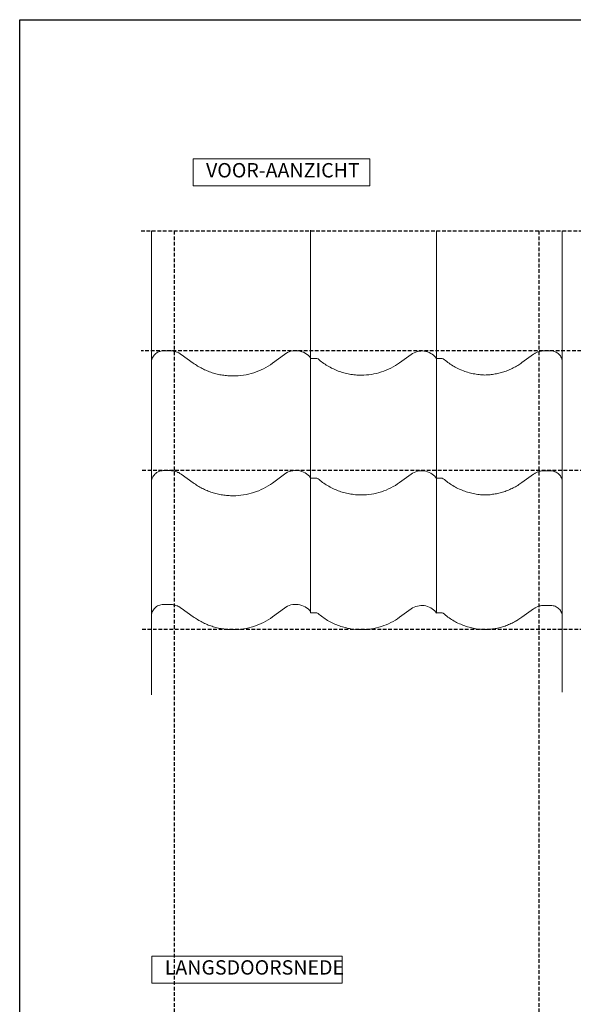
# Model space of a CAD drawing. Units: millimetres. Extents: x 9691 to 13762, y -21168 to -18165.
# Drawn here: x 9691 to 10654, y -20041 to -18329 of the extents above; entities that cross this region are included whole.
import ezdxf

# ---------------------------------------------------------------- set-up
doc = ezdxf.new("R2010")
doc.units = ezdxf.units.MM
doc.linetypes.add('DASHED', pattern=[19.05, 12.7, -6.35])
for name, color, linetype in [('AANZICHTEN', 7, 'Continuous'), ('Hulplijnen', 1, 'DASHED'), ('TEKST', 7, 'Continuous')]:
    doc.layers.add(name, color=color, linetype=linetype)
doc.layers.add('Niet printen', color=7, linetype='Continuous', plot=False)
doc.styles.get("Standard").update_dxf_attribs({"font": 'txt.shx'})

# ---------------------------------------------------------------- blocks, each defined once
blk = doc.blocks.new('NVHV708C_U_0')
at = {"layer": 'AANZICHTEN', "color": 7, "linetype": 'Continuous', "lineweight": 18}
for p, q in [((-33.5, 0.1), (-35.4, -0.4)), ((-31.4, 0.4), (-33.5, 0.1)), ((-29.4, 0.5), (-31.4, 0.4)), ((-17.4, 0.5), (-29.4, 0.5)), ((-16.2, 0.5), (-17.4, 0.5)), ((-14.9, 0.4), (-16.2, 0.5)), ((-13.6, 0.3), (-14.9, 0.4)), ((-12.3, 0.1), (-13.6, 0.3)), ((-11.1, -0.1), (-12.3, 0.1)), ((-49.8, -16.3), (-50.1, -18.3)), ((-49.3, -14.3), (-49.8, -16.3)), ((-48.6, -12.4), (-49.3, -14.3)), ((-47.7, -10.5), (-48.6, -12.4)), ((-46.7, -8.8), (-47.7, -10.5)), ((-45.5, -7.1), (-46.7, -8.8)), ((-44.1, -5.6), (-45.5, -7.1)), ((-42.6, -4.3), (-44.1, -5.6)), ((-41, -3), (-42.6, -4.3)), ((-39.2, -2), (-41, -3)), ((-37.4, -1.1), (-39.2, -2)), ((-35.4, -0.4), (-37.4, -1.1)), ((-9.8, -0.4), (-11.1, -0.1)), ((-8.6, -0.7), (-9.8, -0.4)), ((-7.3, -1.1), (-8.6, -0.7)), ((-6.1, -1.5), (-7.3, -1.1)), ((-4.9, -2), (-6.1, -1.5)), ((-3.8, -2.5), (-4.9, -2)), ((-2.6, -3), (-3.8, -2.5)), ((-1.5, -3.6), (-2.6, -3)), ((-0.4, -4.3), (-1.5, -3.6)), ((0.7, -5), (-0.4, -4.3)), ((1.8, -5.7), (0.7, -5)), ((22.6, -20.7), (1.8, -5.7)), ((-50.1, -18.3), (-50.2, -20.3)), ((-50.2, -20.3), (-50.1, -156.3)), ((24.5, -22), (22.6, -20.7)), ((26.4, -23.3), (24.5, -22)), ((28.3, -24.6), (26.4, -23.3)), ((30.3, -25.8), (28.3, -24.6)), ((32.3, -27), (30.3, -25.8)), ((34.3, -28.1), (32.3, -27)), ((36.3, -29.3), (34.3, -28.1)), ((38.4, -30.3), (36.3, -29.3)), ((40.5, -31.4), (38.4, -30.3)), ((42.6, -32.3), (40.5, -31.4)), ((44.7, -33.3), (42.6, -32.3)), ((46.8, -34.2), (44.7, -33.3)), ((49, -35.1), (46.8, -34.2)), ((51.1, -35.9), (49, -35.1)), ((53.3, -36.7), (51.1, -35.9)), ((55.5, -37.4), (53.3, -36.7)), ((57.7, -38.1), (55.5, -37.4)), ((60, -38.7), (57.7, -38.1)), ((62.2, -39.3), (60, -38.7)), ((64.5, -39.9), (62.2, -39.3)), ((66.7, -40.4), (64.5, -39.9)), ((69, -40.9), (66.7, -40.4)), ((71.3, -41.3), (69, -40.9)), ((73.5, -41.7), (71.3, -41.3)), ((75.8, -42), (73.5, -41.7)), ((78.1, -42.3), (75.8, -42)), ((80.4, -42.6), (78.1, -42.3)), ((82.7, -42.8), (80.4, -42.6)), ((85.1, -43), (82.7, -42.8)), ((87.4, -43.1), (85.1, -43)), ((89.7, -43.1), (87.4, -43.1)), ((92, -43.2), (89.7, -43.1))]:
    blk.add_line(p, q, dxfattribs=at)
for points in [[(-50.1, -20.3), (-50.1, 203.8)], [(227, -11.8), (227, 203.8)], [(92, -43.2), (96.6, -43.1), (101.2, -42.8), (105.7, -42.4), (110.3, -41.7), (114.8, -40.9), (119.3, -40), (123.7, -38.8), (128.1, -37.5), (132.5, -36), (136.8, -34.4), (141, -32.6), (145.1, -30.6), (149.2, -28.4), (153.2, -26.1), (157, -23.7), (160.8, -21.1), (181.3, -5.7), (184, -3.9), (186.8, -2.4), (189.7, -1.2), (192.7, -0.2), (195.9, 0.4), (199, 0.8), (202.2, 0.8), (205.4, 0.5), (208.5, 0), (211.6, -0.9), (214.5, -2.1), (217.4, -3.5), (220.1, -5.2), (222.6, -7.2), (224.9, -9.4), (227, -11.8)]]:
    blk.add_lwpolyline(points, dxfattribs=at)
blk = doc.blocks.new('NVHV000C_U_0')
at = {"layer": 'AANZICHTEN', "color": 7, "linetype": 'Continuous', "lineweight": 18}
for points in [[(219, -13.1), (219, 532.9)], [(0, -13), (0, 517.8)], [(88.1, -42), (92.5, -41.9), (97, -41.7), (101.4, -41.2), (105.8, -40.6), (110.2, -39.8), (114.6, -38.9), (118.9, -37.8), (123.2, -36.5), (127.4, -35), (131.5, -33.4), (135.6, -31.6), (139.6, -29.7), (143.6, -27.6), (147.4, -25.3), (151.2, -22.9), (154.8, -20.4), (174.9, -5.9), (177.4, -4.3), (180.1, -2.9), (182.9, -1.8), (185.7, -0.9), (188.7, -0.3), (191.6, 0), (194.6, 0), (197.6, -0.2), (200.6, -0.8), (203.4, -1.6), (206.2, -2.7), (208.9, -4), (211.4, -5.6), (213.8, -7.5), (216, -9.5), (219, -13.1)], [(0, -13), (10.9, -13), (12.8, -13.7), (14.8, -15.4), (16.8, -17), (18.8, -18.6), (20.9, -20.1), (22.9, -21.6), (25.1, -23), (27.2, -24.4), (29.4, -25.8), (31.6, -27.1), (33.9, -28.3), (36.1, -29.5), (38.4, -30.7), (40.8, -31.7), (43.1, -32.8), (45.5, -33.8), (47.9, -34.7), (50.3, -35.6), (52.7, -36.4), (55.2, -37.2), (57.6, -37.9), (60.1, -38.5), (62.6, -39.1), (65.1, -39.7), (67.6, -40.2), (70.2, -40.6), (72.7, -41), (75.2, -41.3), (77.8, -41.5), (80.4, -41.8), (82.9, -41.9), (85.5, -42), (88.1, -42)]]:
    blk.add_lwpolyline(points, dxfattribs=at)
blk = doc.blocks.new('NVHV709C_U_0')
at = {"layer": 'AANZICHTEN', "color": 7, "linetype": 'Continuous', "lineweight": 18}
for points in [[(0, -13), (0, 194.6)], [(219, -20), (219, 194.6)], [(84.3, -42), (84.3, -42), (86.5, -41.9), (88.7, -41.8), (91, -41.7), (93.2, -41.5), (95.4, -41.2), (97.6, -40.9), (99.8, -40.6), (102, -40.2), (104.2, -39.8), (106.4, -39.4), (108.6, -38.9), (110.7, -38.3), (112.9, -37.8), (115, -37.1), (117.2, -36.5), (119.3, -35.8), (121.4, -35), (123.5, -34.2), (125.5, -33.4), (127.6, -32.5), (129.6, -31.6), (131.6, -30.7), (133.6, -29.7), (135.6, -28.6), (137.6, -27.6), (139.5, -26.5), (141.4, -25.3), (143.3, -24.1), (145.2, -22.9), (147, -21.7), (148.8, -20.4), (168.9, -5.9), (169.9, -5.2), (171, -4.6), (172, -3.9), (173.1, -3.4), (174.2, -2.8), (175.4, -2.3), (176.5, -1.9), (177.7, -1.5), (178.9, -1.1), (180.1, -0.8), (181.3, -0.6), (182.5, -0.3), (183.7, -0.2), (184.9, -0.1), (186.2, 0), (187.4, 0), (199, 0), (201, -0.1), (202.9, -0.4), (204.8, -0.9), (206.7, -1.5), (208.4, -2.4), (210.1, -3.4), (211.7, -4.5), (213.1, -5.9), (214.5, -7.3), (215.6, -8.9), (216.6, -10.6), (217.5, -12.3), (218.1, -14.2), (218.6, -16.1), (218.9, -18), (219, -20), (219, -151)], [(0, -13), (9.9, -13), (11.8, -13.7), (13.8, -15.4), (15.8, -17), (17.8, -18.6), (19.9, -20.1), (21.9, -21.6), (24.1, -23), (26.2, -24.4), (28.4, -25.8), (30.6, -27.1), (32.9, -28.3), (35.1, -29.5), (37.4, -30.7), (39.8, -31.7), (42.1, -32.8), (44.5, -33.8), (46.9, -34.7), (49.3, -35.6), (51.7, -36.4), (54.2, -37.2), (56.6, -37.9), (59.1, -38.5), (61.6, -39.1), (64.1, -39.7), (66.6, -40.2), (69.2, -40.6), (71.7, -41), (74.2, -41.3), (76.8, -41.5), (79.4, -41.8), (81.9, -41.9), (84.3, -42), (84.3, -42)]]:
    blk.add_lwpolyline(points, dxfattribs=at)

msp = doc.modelspace()

# ---------------------------------------------------------------- linework, layer by layer
at = {"layer": 'AANZICHTEN', "color": 7, "linetype": 'Continuous', "lineweight": 18}
for p, q in [((9930.9, -18907.2), (9929.2, -18908.2)), ((9932.8, -18906.3), (9930.9, -18907.2)), ((9934.7, -18905.6), (9932.8, -18906.3)), ((9936.7, -18905.1), (9934.7, -18905.6)), ((9938.7, -18904.8), (9936.7, -18905.1)), ((9940.7, -18904.7), (9938.7, -18904.8)), ((9952.7, -18904.7), (9940.7, -18904.7)), ((9954, -18904.7), (9952.7, -18904.7)), ((9955.3, -18904.8), (9954, -18904.7)), ((9956.5, -18904.9), (9955.3, -18904.8)), ((9957.8, -18905.1), (9956.5, -18904.9)), ((9959.1, -18905.3), (9957.8, -18905.1)), ((9960.3, -18905.6), (9959.1, -18905.3)), ((9961.6, -18905.9), (9960.3, -18905.6)), ((9962.8, -18906.3), (9961.6, -18905.9)), ((9964, -18906.7), (9962.8, -18906.3)), ((9965.2, -18907.1), (9964, -18906.7)), ((9966.4, -18907.7), (9965.2, -18907.1)), ((9920, -18923.4), (9919.9, -18925.5)), ((9920.3, -18921.4), (9920, -18923.4)), ((9920.8, -18919.5), (9920.3, -18921.4)), ((9921.5, -18917.5), (9920.8, -18919.5)), ((9922.4, -18915.7), (9921.5, -18917.5)), ((9923.4, -18913.9), (9922.4, -18915.7)), ((9924.7, -18912.3), (9923.4, -18913.9)), ((9926, -18910.8), (9924.7, -18912.3)), ((9927.5, -18909.4), (9926, -18910.8)), ((9929.2, -18908.2), (9927.5, -18909.4)), ((9967.5, -18908.2), (9966.4, -18907.7)), ((9968.6, -18908.8), (9967.5, -18908.2)), ((9969.7, -18909.5), (9968.6, -18908.8)), ((9970.8, -18910.2), (9969.7, -18909.5)), ((9971.9, -18910.9), (9970.8, -18910.2)), ((9992.7, -18925.8), (9971.9, -18910.9)), ((9919.9, -18925.5), (9920, -19061.5)), ((9994.6, -18927.2), (9992.7, -18925.8)), ((9996.5, -18928.5), (9994.6, -18927.2)), ((9998.5, -18929.7), (9996.5, -18928.5)), ((10000.4, -18931), (9998.5, -18929.7)), ((10002.4, -18932.2), (10000.4, -18931)), ((10004.4, -18933.3), (10002.4, -18932.2)), ((10006.5, -18934.4), (10004.4, -18933.3)), ((10008.5, -18935.5), (10006.5, -18934.4)), ((10010.6, -18936.5), (10008.5, -18935.5)), ((10012.7, -18937.5), (10010.6, -18936.5)), ((10014.8, -18938.5), (10012.7, -18937.5)), ((10016.9, -18939.4), (10014.8, -18938.5)), ((10019.1, -18940.2), (10016.9, -18939.4)), ((10021.3, -18941), (10019.1, -18940.2)), ((10023.5, -18941.8), (10021.3, -18941)), ((10025.6, -18942.6), (10023.5, -18941.8)), ((10027.9, -18943.3), (10025.6, -18942.6)), ((10030.1, -18943.9), (10027.9, -18943.3)), ((10032.3, -18944.5), (10030.1, -18943.9)), ((10034.6, -18945.1), (10032.3, -18944.5)), ((10036.8, -18945.6), (10034.6, -18945.1)), ((10039.1, -18946.1), (10036.8, -18945.6)), ((10041.4, -18946.5), (10039.1, -18946.1)), ((10043.7, -18946.9), (10041.4, -18946.5)), ((10046, -18947.2), (10043.7, -18946.9)), ((10048.3, -18947.5), (10046, -18947.2)), ((10050.6, -18947.8), (10048.3, -18947.5)), ((10052.9, -18948), (10050.6, -18947.8)), ((10055.2, -18948.1), (10052.9, -18948)), ((10057.5, -18948.2), (10055.2, -18948.1)), ((10059.8, -18948.3), (10057.5, -18948.2)), ((10062.1, -18948.3), (10059.8, -18948.3))]:
    msp.add_line(p, q, dxfattribs=at)
for points in [[(9920, -18925.5), (9920, -18695.9)], [(10197.2, -18918), (10197.2, -18694.6)], [(10197.2, -19126.3), (10197.2, -18694.6)], [(10197.2, -18917), (10197.2, -18701.4)], [(10416.2, -18918.1), (10416.2, -18695.9)], [(10416.2, -19126.4), (10416.2, -18695.9)], [(10635.2, -18924.7), (10635.2, -18695.9)], [(10416.2, -18917.7), (10416.2, -18710.1)], [(10062.1, -18948.3), (10066.7, -18948.2), (10071.3, -18948), (10075.9, -18947.5), (10080.4, -18946.9), (10084.9, -18946.1), (10089.4, -18945.1), (10093.9, -18944), (10098.3, -18942.7), (10102.6, -18941.2), (10106.9, -18939.5), (10111.1, -18937.7), (10115.2, -18935.7), (10119.3, -18933.6), (10123.3, -18931.3), (10127.2, -18928.9), (10130.9, -18926.3), (10151.4, -18910.9), (10154.1, -18909.1), (10156.9, -18907.6), (10159.8, -18906.4), (10162.9, -18905.4), (10166, -18904.8), (10169.1, -18904.4), (10172.3, -18904.4), (10175.5, -18904.6), (10178.6, -18905.2), (10181.7, -18906.1), (10184.7, -18907.2), (10187.5, -18908.7), (10190.2, -18910.4), (10192.7, -18912.3), (10195, -18914.5), (10197.2, -18917)], [(10285.2, -18947), (10289.7, -18946.9), (10294.1, -18946.6), (10298.6, -18946.2), (10303, -18945.6), (10307.4, -18944.8), (10311.7, -18943.8), (10316.1, -18942.7), (10320.3, -18941.4), (10324.5, -18940), (10328.7, -18938.3), (10332.8, -18936.6), (10336.8, -18934.6), (10340.7, -18932.5), (10344.6, -18930.3), (10348.3, -18927.9), (10352, -18925.3), (10372.1, -18910.9), (10374.6, -18909.3), (10377.2, -18907.9), (10380, -18906.7), (10382.9, -18905.9), (10385.8, -18905.3), (10388.8, -18905), (10391.8, -18904.9), (10394.8, -18905.2), (10397.7, -18905.7), (10400.6, -18906.6), (10403.4, -18907.7), (10406.1, -18909), (10408.6, -18910.6), (10411, -18912.4), (10413.2, -18914.5), (10416.2, -18918.1)], [(10500.5, -18946.7), (10500.5, -18946.7), (10502.7, -18946.6), (10504.9, -18946.5), (10507.1, -18946.3), (10509.4, -18946.2), (10511.6, -18945.9), (10513.8, -18945.6), (10516, -18945.3), (10518.2, -18944.9), (10520.4, -18944.5), (10522.6, -18944.1), (10524.7, -18943.6), (10526.9, -18943), (10529.1, -18942.4), (10531.2, -18941.8), (10533.3, -18941.2), (10535.4, -18940.5), (10537.5, -18939.7), (10539.6, -18938.9), (10541.7, -18938.1), (10543.7, -18937.2), (10545.8, -18936.3), (10547.8, -18935.4), (10549.8, -18934.4), (10551.8, -18933.3), (10553.7, -18932.3), (10555.7, -18931.2), (10557.6, -18930), (10559.5, -18928.8), (10561.3, -18927.6), (10563.2, -18926.4), (10565, -18925.1), (10585.1, -18910.6), (10586.1, -18909.9), (10587.1, -18909.3), (10588.2, -18908.6), (10589.3, -18908.1), (10590.4, -18907.5), (10591.5, -18907), (10592.7, -18906.6), (10593.9, -18906.2), (10595, -18905.8), (10596.2, -18905.5), (10597.4, -18905.3), (10598.7, -18905), (10599.9, -18904.9), (10601.1, -18904.8), (10602.3, -18904.7), (10603.6, -18904.7), (10615.2, -18904.7), (10617.1, -18904.8), (10619.1, -18905.1), (10621, -18905.6), (10622.8, -18906.2), (10624.6, -18907.1), (10626.3, -18908.1), (10627.9, -18909.2), (10629.3, -18910.6), (10630.6, -18912), (10631.8, -18913.6), (10632.8, -18915.3), (10633.6, -18917), (10634.3, -18918.9), (10634.8, -18920.8), (10635.1, -18922.7), (10635.2, -18924.7), (10635.2, -19055.7)], [(10197.2, -18918), (10208, -18918), (10210, -18918.7), (10212, -18920.3), (10213.9, -18921.9), (10216, -18923.5), (10218, -18925.1), (10220.1, -18926.6), (10222.2, -18928), (10224.4, -18929.4), (10226.6, -18930.7), (10228.8, -18932), (10231, -18933.3), (10233.3, -18934.5), (10235.6, -18935.6), (10237.9, -18936.7), (10240.3, -18937.7), (10242.6, -18938.7), (10245, -18939.7), (10247.5, -18940.5), (10249.9, -18941.4), (10252.3, -18942.1), (10254.8, -18942.8), (10257.3, -18943.5), (10259.8, -18944.1), (10262.3, -18944.6), (10264.8, -18945.1), (10267.3, -18945.6), (10269.9, -18945.9), (10272.4, -18946.3), (10275, -18946.5), (10277.5, -18946.7), (10280.1, -18946.9), (10282.7, -18946.9), (10285.2, -18947)], [(10416.2, -18917.7), (10426, -18917.7), (10428, -18918.4), (10430, -18920.1), (10431.9, -18921.7), (10434, -18923.3), (10436, -18924.8), (10438.1, -18926.3), (10440.2, -18927.7), (10442.4, -18929.1), (10444.6, -18930.5), (10446.8, -18931.8), (10449, -18933), (10451.3, -18934.2), (10453.6, -18935.3), (10455.9, -18936.4), (10458.3, -18937.5), (10460.6, -18938.5), (10463, -18939.4), (10465.5, -18940.3), (10467.9, -18941.1), (10470.3, -18941.9), (10472.8, -18942.6), (10475.3, -18943.2), (10477.8, -18943.8), (10480.3, -18944.4), (10482.8, -18944.9), (10485.3, -18945.3), (10487.9, -18945.7), (10490.4, -18946), (10493, -18946.2), (10495.5, -18946.4), (10498.1, -18946.6), (10500.5, -18946.7), (10500.5, -18946.7)], [(10197.2, -19126.3), (10208, -19126.3), (10210, -19127), (10212, -19128.6), (10213.9, -19130.3), (10216, -19131.8), (10218, -19133.4), (10220.1, -19134.9), (10222.2, -19136.3), (10224.4, -19137.7), (10226.6, -19139), (10228.8, -19140.3), (10231, -19141.6), (10233.3, -19142.8), (10235.6, -19143.9), (10237.9, -19145), (10240.3, -19146.1), (10242.6, -19147), (10245, -19148), (10247.5, -19148.8), (10249.9, -19149.7), (10252.3, -19150.4), (10254.8, -19151.2), (10257.3, -19151.8), (10259.8, -19152.4), (10262.3, -19153), (10264.8, -19153.4), (10267.3, -19153.9), (10269.9, -19154.2), (10272.4, -19154.6), (10275, -19154.8), (10277.5, -19155), (10280.1, -19155.2), (10282.7, -19155.3), (10285.2, -19155.3)], [(10285.2, -19155.3), (10289.7, -19155.2), (10294.1, -19154.9), (10298.6, -19154.5), (10303, -19153.9), (10307.4, -19153.1), (10311.7, -19152.1), (10316.1, -19151), (10320.3, -19149.7), (10324.5, -19148.3), (10328.7, -19146.7), (10332.8, -19144.9), (10336.8, -19142.9), (10340.7, -19140.8), (10344.6, -19138.6), (10348.3, -19136.2), (10352, -19133.7), (10372.1, -19119.2), (10374.6, -19117.6), (10377.2, -19116.2), (10380, -19115), (10382.9, -19114.2), (10385.8, -19113.6), (10388.8, -19113.3), (10391.8, -19113.3), (10394.8, -19113.5), (10397.7, -19114.1), (10400.6, -19114.9), (10403.4, -19116), (10406.1, -19117.3), (10408.6, -19118.9), (10411, -19120.7), (10413.2, -19122.8), (10416.2, -19126.4)]]:
    msp.add_lwpolyline(points, dxfattribs=at)
at = {"layer": 'Hulplijnen', "color": 4, "linetype": 'DASHED', "ltscale": 0.5}
for points in [[(9902, -18695.9), (11268, -18695.9)], [(9960.2, -20483.7), (9960.2, -18695.9)], [(10595.2, -20483.7), (10595.2, -18695.9)], [(11049.2, -18904.7), (9902, -18904.7)], [(10872.4, -19113), (9902, -19113)], [(10824.5, -19389.5), (9902, -19389.5)]]:
    msp.add_lwpolyline(points, dxfattribs=at)
at = {"layer": 'Niet printen', "color": 2}
msp.add_lwpolyline([(9690.8, -18328.6), (13761.9, -18328.6), (13761.9, -21167.9), (9690.8, -21167.9)], close=True, dxfattribs=at)
at = {"layer": 'TEKST', "color": 1, "linetype": 'Continuous', "lineweight": 18}
for points in [[(9992.5, -18570.8), (10300.2, -18570.8), (10300.2, -18617.8), (9992.5, -18617.8)], [(9920.6, -19957.4), (10252.3, -19957.4), (10252.3, -20004.4), (9920.6, -20004.4)]]:
    msp.add_lwpolyline(points, close=True, dxfattribs=at)

# ---------------------------------------------------------------- block references
at = {"layer": 'AANZICHTEN'}
for name, p in [('NVHV000C_U_0', (10197.2, -19347.6)), ('NVHV708C_U_0', (9970.1, -19113.5)), ('NVHV709C_U_0', (10416.2, -19113.3)), ('NVHV708C_U_0', (9970.1, -19346.4)), ('NVHV709C_U_0', (10416.2, -19347.5))]:
    msp.add_blockref(name, p, dxfattribs=at)

# ---------------------------------------------------------------- texts
at = {"layer": 'TEKST', "color": 7, "linetype": 'Continuous', "char_height": 25, "attachment_point": 7, "line_spacing_factor": 1.2}
for s, insert in [('{\\fTrebuchet MS|b0|i0|c0|p34;VOOR-AANZICHT}', (10015.1, -18603)), ('{\\fTrebuchet MS|b0|i0|c0|p34;LANGSDOORSNEDE}', (9943.2, -19989.6))]:
    msp.add_mtext(s, dxfattribs=dict(at, insert=insert))

doc.saveas('drawing.dxf')
